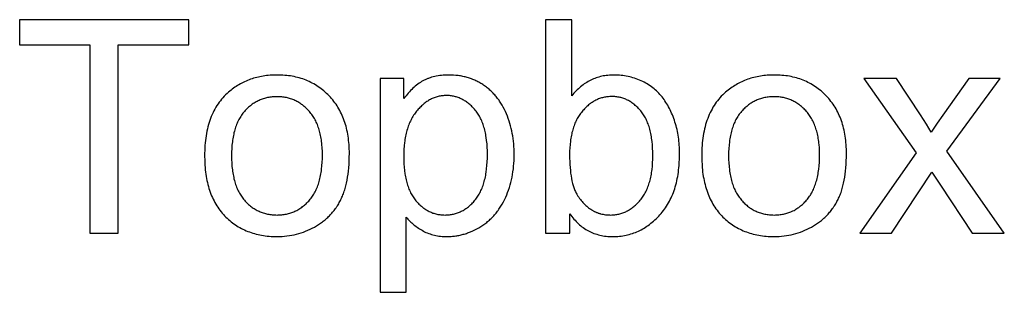
# Model space of a CAD drawing. Units: millimetres. Extents: x 125 to 88905, y 915 to 38459.
# Drawn here: x 11541 to 13387, y 25942 to 26452 of the extents above; entities that cross this region are included whole.
import ezdxf

# ---------------------------------------------------------------- set-up
doc = ezdxf.new("R2010")
doc.units = ezdxf.units.MM
doc.header["$MEASUREMENT"] = 0
doc.layers.add('- TITLES', color=7, linetype='Continuous', true_color=0x7fffbf)

msp = doc.modelspace()

# ---------------------------------------------------------------- linework, layer by layer
at = {"layer": '- TITLES'}
for points in [[(11858.2, 26452.4), (11541.3, 26452.4)], [(11541.3, 26452.4), (11541.3, 26405.2)], [(11858.2, 26405.2), (11858.2, 26452.4)], [(12576.1, 26452.4), (12527, 26452.4)], [(12527, 26452.4), (12527, 26052.6)], [(12576.1, 26309.8), (12576.1, 26452.4)], [(11541.3, 26405.2), (11673, 26405.2)], [(11673, 26405.2), (11673, 26052.6)], [(11725.9, 26052.6), (11725.9, 26405.2)], [(11725.9, 26405.2), (11858.2, 26405.2)], [(12261.5, 26342.2), (12216.7, 26342.2)], [(12216.7, 26342.2), (12216.7, 25941.7)], [(12265.8, 26082.6), (12267.4, 26080.7), (12269.1, 26078.8), (12270.8, 26076.9), (12272.5, 26075.1), (12274.3, 26073.3), (12276.2, 26071.5), (12278.1, 26069.8), (12280.1, 26068.2), (12282.1, 26066.6), (12284.2, 26065), (12286.4, 26063.5), (12288.5, 26062), (12290.8, 26060.5), (12293.1, 26059.1), (12295.4, 26057.8), (12297.9, 26056.4), (12300.3, 26055.2), (12302.8, 26054), (12305.3, 26052.9), (12307.9, 26051.9), (12310.5, 26051), (12313.2, 26050.1), (12315.9, 26049.4), (12318.6, 26048.7), (12321.4, 26048.1), (12324.2, 26047.5), (12327, 26047.1), (12329.9, 26046.7), (12332.9, 26046.5), (12335.8, 26046.2), (12338.8, 26046.1), (12341.9, 26046.1), (12344, 26046.1), (12346.1, 26046.2), (12348.2, 26046.3), (12350.2, 26046.4), (12352.3, 26046.6), (12354.4, 26046.8), (12356.4, 26047), (12358.5, 26047.3), (12360.5, 26047.6), (12362.5, 26047.9), (12364.6, 26048.3), (12366.6, 26048.8), (12368.6, 26049.2), (12370.6, 26049.7), (12372.6, 26050.3), (12374.6, 26050.8), (12376.6, 26051.4), (12378.6, 26052.1), (12380.6, 26052.8), (12382.6, 26053.5), (12386.5, 26055), (12390.4, 26056.7), (12394.3, 26058.6), (12398.2, 26060.6), (12402, 26062.7), (12405.8, 26065), (12407.7, 26066.2), (12409.6, 26067.5), (12411.4, 26068.7), (12413.2, 26070), (12415, 26071.4), (12416.7, 26072.7), (12418.4, 26074.1), (12420.1, 26075.6), (12421.8, 26077), (12423.4, 26078.5), (12425, 26080), (12426.6, 26081.6), (12428.2, 26083.2), (12429.7, 26084.8), (12431.2, 26086.5), (12432.6, 26088.1), (12434.1, 26089.9), (12435.5, 26091.6), (12436.8, 26093.4), (12438.2, 26095.2), (12439.5, 26097.1), (12440.8, 26099), (12442.1, 26100.9), (12443.3, 26102.8), (12444.5, 26104.8), (12445.7, 26106.8), (12448, 26110.9), (12450.1, 26115.2), (12452.2, 26119.6), (12454.1, 26124.1), (12455.9, 26128.6), (12457.6, 26133.2), (12459.2, 26137.9), (12460.6, 26142.7), (12461.9, 26147.5), (12463.1, 26152.4), (12464.2, 26157.4), (12465.1, 26162.4), (12465.9, 26167.5), (12466.6, 26172.7), (12467.1, 26177.9), (12467.6, 26183.2), (12467.9, 26188.6), (12468.1, 26194.1), (12468.1, 26199.6), (12468.1, 26204.8), (12467.9, 26209.9), (12467.6, 26214.9), (12467.2, 26219.9), (12466.7, 26224.8), (12466.1, 26229.7), (12465.4, 26234.6), (12464.5, 26239.4), (12463.6, 26244.1), (12462.5, 26248.8), (12461.3, 26253.4), (12460, 26258), (12458.6, 26262.5), (12457.1, 26267), (12455.4, 26271.4), (12453.7, 26275.8), (12451.8, 26280.1), (12449.9, 26284.3), (12447.8, 26288.3), (12445.6, 26292.2), (12444.5, 26294.1), (12443.3, 26296), (12442.1, 26297.9), (12440.9, 26299.7), (12439.7, 26301.5), (12438.4, 26303.2), (12437.1, 26305), (12435.8, 26306.7), (12434.4, 26308.3), (12433, 26310), (12431.6, 26311.6), (12430.2, 26313.1), (12428.7, 26314.7), (12427.2, 26316.2), (12425.7, 26317.7), (12424.2, 26319.1), (12422.6, 26320.6), (12421, 26322), (12419.4, 26323.3), (12417.8, 26324.6), (12416.1, 26325.9), (12414.4, 26327.2), (12412.6, 26328.5), (12410.9, 26329.7), (12409.1, 26330.8), (12407.3, 26332), (12405.5, 26333.1), (12403.7, 26334.1), (12401.8, 26335.2), (12399.9, 26336.1), (12398.1, 26337.1), (12396.2, 26338), (12394.2, 26338.9), (12392.3, 26339.7), (12390.4, 26340.5), (12388.4, 26341.3), (12386.4, 26342), (12384.4, 26342.7), (12382.4, 26343.4), (12380.3, 26344), (12378.3, 26344.6), (12376.2, 26345.1), (12374.1, 26345.6), (12372, 26346.1), (12369.9, 26346.5), (12367.8, 26346.9), (12365.6, 26347.2), (12363.4, 26347.6), (12361.2, 26347.8), (12359, 26348.1), (12354.6, 26348.4), (12350, 26348.7), (12345.4, 26348.7), (12341.9, 26348.7), (12338.5, 26348.6), (12335.1, 26348.4), (12331.8, 26348.1), (12328.5, 26347.7), (12325.4, 26347.2), (12322.2, 26346.6), (12319.2, 26346), (12316.2, 26345.3), (12313.3, 26344.4), (12310.4, 26343.5), (12309, 26343), (12307.7, 26342.5), (12306.3, 26342), (12304.9, 26341.5), (12303.6, 26340.9), (12302.3, 26340.3), (12301, 26339.7), (12299.7, 26339), (12298.4, 26338.4), (12297.2, 26337.7), (12294.7, 26336.3), (12292.3, 26334.8), (12289.9, 26333.2), (12287.5, 26331.5), (12285.1, 26329.7), (12282.8, 26327.9), (12280.5, 26325.9), (12278.3, 26323.9), (12276.1, 26321.8), (12273.9, 26319.6), (12271.7, 26317.3), (12269.6, 26314.9), (12267.5, 26312.5), (12265.5, 26309.9), (12263.5, 26307.3), (12261.5, 26304.6)], [(12261.5, 26304.6), (12261.5, 26342.2)], [(12572.6, 26088.9), (12574.4, 26086.3), (12576.3, 26083.7), (12578.2, 26081.2), (12580.2, 26078.9), (12582.2, 26076.6), (12584.3, 26074.3), (12586.4, 26072.2), (12588.5, 26070.2), (12590.7, 26068.2), (12593, 26066.3), (12595.2, 26064.5), (12597.6, 26062.8), (12599.9, 26061.2), (12602.3, 26059.6), (12604.8, 26058.2), (12607.3, 26056.8), (12609.8, 26055.5), (12612.4, 26054.3), (12615, 26053.2), (12617.7, 26052.1), (12620.4, 26051.1), (12623.1, 26050.3), (12625.9, 26049.5), (12628.8, 26048.8), (12631.6, 26048.1), (12634.6, 26047.6), (12637.5, 26047.1), (12640.5, 26046.8), (12643.6, 26046.5), (12646.7, 26046.3), (12649.8, 26046.1), (12653, 26046.1), (12656.2, 26046.1), (12659.4, 26046.2), (12662.5, 26046.4), (12665.7, 26046.7), (12668.8, 26047.1), (12671.8, 26047.5), (12674.8, 26048), (12677.9, 26048.6), (12680.8, 26049.3), (12683.8, 26050.1), (12686.7, 26050.9), (12689.6, 26051.8), (12692.4, 26052.8), (12695.3, 26053.9), (12698.1, 26055), (12700.9, 26056.2), (12703.6, 26057.6), (12706.3, 26058.9), (12709, 26060.4), (12711.7, 26062), (12714.3, 26063.6), (12716.9, 26065.3), (12719.5, 26067.1), (12722, 26068.9), (12724.5, 26070.9), (12727, 26072.9), (12729.5, 26075), (12731.9, 26077.2), (12734.3, 26079.5), (12736.7, 26081.8), (12739, 26084.2), (12741.3, 26086.7), (12743.6, 26089.3), (12745.8, 26091.9), (12747.9, 26094.6), (12750, 26097.4), (12752, 26100.2), (12753.9, 26103.1), (12755.7, 26106.1), (12757.5, 26109.1), (12759.1, 26112.2), (12760.8, 26115.4), (12762.3, 26118.6), (12763.8, 26121.9), (12765.2, 26125.3), (12766.5, 26128.7), (12767.8, 26132.2), (12769, 26135.8), (12770.1, 26139.4), (12771.1, 26143.1), (12772.1, 26146.9), (12773, 26150.7), (12773.8, 26154.6), (12774.6, 26158.6), (12775.2, 26162.6), (12775.9, 26166.7), (12776.4, 26170.8), (12776.9, 26175.1), (12777.3, 26179.3), (12777.6, 26183.7), (12778, 26192.6), (12778.2, 26201.8), (12778.1, 26205.7), (12778, 26209.6), (12777.9, 26213.4), (12777.6, 26217.2), (12777.3, 26221), (12776.9, 26224.8), (12776.5, 26228.5), (12776, 26232.2), (12775.4, 26235.8), (12774.8, 26239.5), (12774, 26243.1), (12773.3, 26246.7), (12772.4, 26250.2), (12771.5, 26253.7), (12770.5, 26257.2), (12769.4, 26260.7), (12768.3, 26264.1), (12767.1, 26267.4), (12765.9, 26270.7), (12764.7, 26273.9), (12763.3, 26277.1), (12761.9, 26280.2), (12760.5, 26283.2), (12759, 26286.2), (12757.5, 26289.1), (12755.9, 26292), (12754.3, 26294.7), (12752.6, 26297.5), (12750.8, 26300.1), (12749, 26302.7), (12747.2, 26305.2), (12745.3, 26307.7), (12743.3, 26310.1), (12741.3, 26312.4), (12739.2, 26314.7), (12737.1, 26316.9), (12734.8, 26319), (12732.6, 26321.1), (12730.2, 26323.1), (12727.8, 26325), (12725.3, 26326.9), (12722.7, 26328.7), (12720.1, 26330.4), (12717.4, 26332), (12714.7, 26333.6), (12711.9, 26335.1), (12709, 26336.6), (12706, 26338), (12703, 26339.3), (12700, 26340.5), (12697, 26341.6), (12693.9, 26342.7), (12690.8, 26343.7), (12687.7, 26344.5), (12684.6, 26345.3), (12681.5, 26346.1), (12678.3, 26346.7), (12675.1, 26347.2), (12671.9, 26347.7), (12668.6, 26348.1), (12665.4, 26348.4), (12662.1, 26348.6), (12658.8, 26348.7), (12655.5, 26348.7), (12652.5, 26348.7), (12649.5, 26348.6), (12646.6, 26348.4), (12643.7, 26348.1), (12640.8, 26347.8), (12638, 26347.4), (12635.2, 26346.9), (12632.4, 26346.3), (12629.7, 26345.7), (12627, 26344.9), (12624.3, 26344.1), (12621.7, 26343.3), (12619.1, 26342.3), (12616.5, 26341.3), (12614, 26340.2), (12611.5, 26339), (12609, 26337.7), (12606.6, 26336.4), (12604.2, 26335), (12601.8, 26333.5), (12599.5, 26332), (12597.2, 26330.3), (12595, 26328.6), (12592.7, 26326.8), (12590.5, 26324.9), (12588.4, 26323), (12586.2, 26321), (12584.2, 26318.9), (12582.1, 26316.7), (12580.1, 26314.5), (12578.1, 26312.2), (12576.1, 26309.8)], [(13185, 26342.2), (13123.6, 26342.2)], [(13123.6, 26342.2), (13221.5, 26203.1)], [(13229.4, 26274.3), (13185, 26342.2)], [(13320.5, 26342.2), (13271.7, 26273.8)], [(13279, 26205.9), (13379.1, 26342.2)], [(13379.1, 26342.2), (13320.5, 26342.2)], [(13249.6, 26241.9), (13240.7, 26256.5), (13229.4, 26274.3)], [(13271.7, 26273.8), (13261.1, 26258.8), (13249.6, 26241.9)], [(13386.7, 26052.6), (13279, 26205.9)], [(13221.5, 26203.1), (13115.7, 26052.6)], [(13175.2, 26052.6), (13251.2, 26166.9)], [(13251.2, 26166.9), (13267, 26142.6)], [(13267, 26142.6), (13326.5, 26052.6)], [(12265.8, 25941.7), (12265.8, 26082.6)], [(12572.6, 26052.6), (12572.6, 26088.9)], [(11673, 26052.6), (11725.9, 26052.6)], [(12527, 26052.6), (12572.6, 26052.6)], [(13115.7, 26052.6), (13175.2, 26052.6)], [(13326.5, 26052.6), (13386.7, 26052.6)], [(12216.7, 25941.7), (12265.8, 25941.7)]]:
    msp.add_lwpolyline(points, dxfattribs=at)
for points in [[(11887.9, 26197.4), (11888.1, 26188.4), (11888.5, 26179.6), (11888.8, 26175.3), (11889.2, 26171.1), (11889.7, 26167), (11890.2, 26162.9), (11890.9, 26158.9), (11891.6, 26154.9), (11892.3, 26151.1), (11893.2, 26147.2), (11894.1, 26143.5), (11895.1, 26139.8), (11896.1, 26136.2), (11897.3, 26132.7), (11898.5, 26129.2), (11899.8, 26125.8), (11901.1, 26122.4), (11902.6, 26119.2), (11904.1, 26115.9), (11905.6, 26112.8), (11907.3, 26109.7), (11909, 26106.7), (11910.8, 26103.8), (11912.7, 26100.9), (11914.6, 26098.1), (11916.6, 26095.4), (11918.7, 26092.7), (11920.9, 26090.1), (11923.1, 26087.5), (11925.4, 26085.1), (11927.8, 26082.7), (11930.2, 26080.4), (11932.6, 26078.1), (11935.1, 26075.9), (11937.7, 26073.8), (11940.3, 26071.8), (11942.9, 26069.9), (11945.6, 26068), (11948.3, 26066.2), (11951.1, 26064.5), (11953.9, 26062.9), (11956.8, 26061.3), (11959.7, 26059.8), (11962.7, 26058.4), (11965.7, 26057.1), (11968.7, 26055.8), (11971.8, 26054.7), (11975, 26053.6), (11978.1, 26052.5), (11981.4, 26051.6), (11984.6, 26050.7), (11988, 26049.9), (11991.3, 26049.2), (11994.7, 26048.5), (11998.2, 26048), (12001.7, 26047.5), (12005.3, 26047), (12008.9, 26046.7), (12012.5, 26046.4), (12016.2, 26046.2), (12019.9, 26046.1), (12023.7, 26046.1), (12028.4, 26046.2), (12033.1, 26046.4), (12037.7, 26046.7), (12042.3, 26047.2), (12046.8, 26047.8), (12051.3, 26048.6), (12055.7, 26049.5), (12060.1, 26050.5), (12064.5, 26051.7), (12068.8, 26053), (12073, 26054.5), (12077.2, 26056.1), (12081.4, 26057.8), (12085.5, 26059.7), (12089.6, 26061.7), (12093.6, 26063.8), (12097.6, 26066.1), (12099.5, 26067.3), (12101.4, 26068.5), (12103.3, 26069.7), (12105.1, 26071), (12106.9, 26072.2), (12108.7, 26073.6), (12110.4, 26074.9), (12112.2, 26076.3), (12113.9, 26077.7), (12115.5, 26079.1), (12117.1, 26080.6), (12118.7, 26082.1), (12120.3, 26083.6), (12121.9, 26085.1), (12123.4, 26086.7), (12124.8, 26088.3), (12126.3, 26089.9), (12127.7, 26091.6), (12129.1, 26093.2), (12130.5, 26094.9), (12131.8, 26096.7), (12133.1, 26098.4), (12134.4, 26100.2), (12135.6, 26102.1), (12136.8, 26103.9), (12138, 26105.8), (12139.2, 26107.7), (12140.3, 26109.6), (12141.4, 26111.6), (12142.4, 26113.6), (12143.5, 26115.6), (12144.5, 26117.7), (12145.4, 26119.8), (12146.4, 26122), (12147.3, 26124.2), (12148.1, 26126.4), (12149, 26128.7), (12149.8, 26131.1), (12150.5, 26133.5), (12151.3, 26135.9), (12152.7, 26141), (12153.9, 26146.2), (12155, 26151.6), (12156, 26157.2), (12156.9, 26162.9), (12157.6, 26168.9), (12158.2, 26175), (12158.6, 26181.4), (12158.9, 26187.9), (12159.1, 26194.6), (12159.2, 26201.5), (12159.2, 26205.8), (12159.1, 26210), (12158.9, 26214.2), (12158.6, 26218.3), (12158.3, 26222.3), (12157.9, 26226.3), (12157.4, 26230.3), (12156.8, 26234.1), (12156.2, 26237.9), (12155.5, 26241.7), (12154.7, 26245.4), (12153.9, 26249), (12153, 26252.6), (12152, 26256.2), (12150.9, 26259.6), (12149.7, 26263), (12148.5, 26266.4), (12147.2, 26269.7), (12145.8, 26272.9), (12144.4, 26276.1), (12142.9, 26279.2), (12141.3, 26282.2), (12139.6, 26285.2), (12137.9, 26288.2), (12136.1, 26291.1), (12134.2, 26293.9), (12132.2, 26296.7), (12130.2, 26299.4), (12128.1, 26302), (12125.9, 26304.6), (12123.6, 26307.1), (12121.3, 26309.6), (12118.9, 26312), (12116.5, 26314.4), (12114, 26316.6), (12111.5, 26318.8), (12108.9, 26320.9), (12106.3, 26322.9), (12103.7, 26324.9), (12101, 26326.7), (12098.3, 26328.5), (12095.5, 26330.3), (12092.7, 26331.9), (12089.8, 26333.5), (12086.9, 26335), (12084, 26336.4), (12081, 26337.7), (12078, 26339), (12074.9, 26340.1), (12071.8, 26341.3), (12068.6, 26342.3), (12065.4, 26343.2), (12062.2, 26344.1), (12058.9, 26344.9), (12055.6, 26345.7), (12052.2, 26346.3), (12048.8, 26346.9), (12045.3, 26347.4), (12041.8, 26347.8), (12038.3, 26348.1), (12034.7, 26348.4), (12031.1, 26348.6), (12027.4, 26348.7), (12023.7, 26348.7), (12020.4, 26348.7), (12017, 26348.6), (12013.8, 26348.5), (12010.5, 26348.2), (12007.3, 26348), (12004.1, 26347.6), (12001, 26347.2), (11997.9, 26346.7), (11994.8, 26346.2), (11991.7, 26345.6), (11988.7, 26344.9), (11985.7, 26344.2), (11982.8, 26343.4), (11979.8, 26342.6), (11976.9, 26341.7), (11974.1, 26340.7), (11971.2, 26339.7), (11968.4, 26338.6), (11965.7, 26337.4), (11962.9, 26336.2), (11960.2, 26334.9), (11957.6, 26333.5), (11954.9, 26332.1), (11952.3, 26330.6), (11949.7, 26329.1), (11947.2, 26327.5), (11944.7, 26325.8), (11942.2, 26324.1), (11939.8, 26322.3), (11937.4, 26320.5), (11935, 26318.6), (11932.6, 26316.6), (11929.9, 26314.1), (11927.2, 26311.6), (11924.6, 26308.9), (11922.1, 26306.2), (11919.7, 26303.5), (11917.4, 26300.6), (11915.2, 26297.6), (11913.1, 26294.6), (11911, 26291.5), (11909, 26288.3), (11907.2, 26285), (11905.4, 26281.7), (11903.7, 26278.2), (11902.1, 26274.7), (11900.5, 26271.1), (11899.1, 26267.4), (11897.7, 26263.7), (11896.5, 26259.8), (11895.3, 26255.9), (11894.2, 26251.9), (11893.2, 26247.8), (11892.3, 26243.6), (11891.4, 26239.4), (11890.7, 26235), (11890, 26230.6), (11889.5, 26226.1), (11889, 26221.5), (11888.6, 26216.9), (11888.3, 26212.1), (11888.1, 26207.3), (11888, 26202.4)], [(12819.6, 26197.4), (12819.8, 26188.4), (12820.2, 26179.6), (12820.5, 26175.3), (12820.9, 26171.1), (12821.4, 26167), (12821.9, 26162.9), (12822.6, 26158.9), (12823.3, 26154.9), (12824, 26151.1), (12824.9, 26147.2), (12825.8, 26143.5), (12826.8, 26139.8), (12827.8, 26136.2), (12829, 26132.7), (12830.2, 26129.2), (12831.5, 26125.8), (12832.8, 26122.4), (12834.2, 26119.2), (12835.7, 26115.9), (12837.3, 26112.8), (12839, 26109.7), (12840.7, 26106.7), (12842.5, 26103.8), (12844.4, 26100.9), (12846.3, 26098.1), (12848.3, 26095.4), (12850.4, 26092.7), (12852.6, 26090.1), (12854.8, 26087.5), (12857.1, 26085.1), (12859.5, 26082.7), (12861.9, 26080.4), (12864.3, 26078.1), (12866.8, 26075.9), (12869.4, 26073.8), (12872, 26071.8), (12874.6, 26069.9), (12877.3, 26068), (12880, 26066.2), (12882.8, 26064.5), (12885.6, 26062.9), (12888.5, 26061.3), (12891.4, 26059.8), (12894.4, 26058.4), (12897.4, 26057.1), (12900.4, 26055.8), (12903.5, 26054.7), (12906.6, 26053.6), (12909.8, 26052.5), (12913.1, 26051.6), (12916.3, 26050.7), (12919.7, 26049.9), (12923, 26049.2), (12926.4, 26048.5), (12929.9, 26048), (12933.4, 26047.5), (12937, 26047), (12940.6, 26046.7), (12944.2, 26046.4), (12947.9, 26046.2), (12951.6, 26046.1), (12955.4, 26046.1), (12960.1, 26046.2), (12964.8, 26046.4), (12969.4, 26046.7), (12974, 26047.2), (12978.5, 26047.8), (12983, 26048.6), (12987.4, 26049.5), (12991.8, 26050.5), (12996.2, 26051.7), (13000.5, 26053), (13004.7, 26054.5), (13008.9, 26056.1), (13013.1, 26057.8), (13017.2, 26059.7), (13021.3, 26061.7), (13025.3, 26063.8), (13029.3, 26066.1), (13031.2, 26067.3), (13033.1, 26068.5), (13035, 26069.7), (13036.8, 26071), (13038.6, 26072.2), (13040.4, 26073.6), (13042.1, 26074.9), (13043.9, 26076.3), (13045.6, 26077.7), (13047.2, 26079.1), (13048.8, 26080.6), (13050.4, 26082.1), (13052, 26083.6), (13053.6, 26085.1), (13055.1, 26086.7), (13056.5, 26088.3), (13058, 26089.9), (13059.4, 26091.6), (13060.8, 26093.2), (13062.2, 26094.9), (13063.5, 26096.7), (13064.8, 26098.4), (13066.1, 26100.2), (13067.3, 26102.1), (13068.5, 26103.9), (13069.7, 26105.8), (13070.9, 26107.7), (13072, 26109.6), (13073.1, 26111.6), (13074.1, 26113.6), (13075.2, 26115.6), (13076.2, 26117.7), (13077.1, 26119.8), (13078.1, 26122), (13079, 26124.2), (13079.8, 26126.4), (13080.7, 26128.7), (13081.5, 26131.1), (13082.2, 26133.5), (13083, 26135.9), (13084.4, 26141), (13085.6, 26146.2), (13086.7, 26151.6), (13087.7, 26157.2), (13088.5, 26162.9), (13089.3, 26168.9), (13089.9, 26175), (13090.3, 26181.4), (13090.6, 26187.9), (13090.8, 26194.6), (13090.9, 26201.5), (13090.9, 26205.8), (13090.8, 26210), (13090.6, 26214.2), (13090.3, 26218.3), (13090, 26222.3), (13089.6, 26226.3), (13089.1, 26230.3), (13088.5, 26234.1), (13087.9, 26237.9), (13087.2, 26241.7), (13086.4, 26245.4), (13085.6, 26249), (13084.7, 26252.6), (13083.7, 26256.2), (13082.6, 26259.6), (13081.4, 26263), (13080.2, 26266.4), (13078.9, 26269.7), (13077.5, 26272.9), (13076.1, 26276.1), (13074.6, 26279.2), (13073, 26282.2), (13071.3, 26285.2), (13069.6, 26288.2), (13067.8, 26291.1), (13065.9, 26293.9), (13063.9, 26296.7), (13061.9, 26299.4), (13059.8, 26302), (13057.6, 26304.6), (13055.3, 26307.1), (13053, 26309.6), (13050.6, 26312), (13048.2, 26314.4), (13045.7, 26316.6), (13043.2, 26318.8), (13040.6, 26320.9), (13038, 26322.9), (13035.4, 26324.9), (13032.7, 26326.7), (13030, 26328.5), (13027.2, 26330.3), (13024.4, 26331.9), (13021.5, 26333.5), (13018.6, 26335), (13015.7, 26336.4), (13012.7, 26337.7), (13009.7, 26339), (13006.6, 26340.1), (13003.5, 26341.3), (13000.3, 26342.3), (12997.1, 26343.2), (12993.9, 26344.1), (12990.6, 26344.9), (12987.3, 26345.7), (12983.9, 26346.3), (12980.5, 26346.9), (12977, 26347.4), (12973.5, 26347.8), (12970, 26348.1), (12966.4, 26348.4), (12962.8, 26348.6), (12959.1, 26348.7), (12955.4, 26348.7), (12952, 26348.7), (12948.7, 26348.6), (12945.5, 26348.5), (12942.2, 26348.2), (12939, 26348), (12935.8, 26347.6), (12932.7, 26347.2), (12929.6, 26346.7), (12926.5, 26346.2), (12923.4, 26345.6), (12920.4, 26344.9), (12917.4, 26344.2), (12914.4, 26343.4), (12911.5, 26342.6), (12908.6, 26341.7), (12905.8, 26340.7), (12902.9, 26339.7), (12900.1, 26338.6), (12897.4, 26337.4), (12894.6, 26336.2), (12891.9, 26334.9), (12889.3, 26333.5), (12886.6, 26332.1), (12884, 26330.6), (12881.4, 26329.1), (12878.9, 26327.5), (12876.4, 26325.8), (12873.9, 26324.1), (12871.5, 26322.3), (12869.1, 26320.5), (12866.7, 26318.6), (12864.3, 26316.6), (12861.6, 26314.1), (12858.9, 26311.6), (12856.3, 26308.9), (12853.8, 26306.2), (12851.4, 26303.5), (12849.1, 26300.6), (12846.9, 26297.6), (12844.8, 26294.6), (12842.7, 26291.5), (12840.7, 26288.3), (12838.9, 26285), (12837.1, 26281.7), (12835.4, 26278.2), (12833.8, 26274.7), (12832.2, 26271.1), (12830.8, 26267.4), (12829.4, 26263.7), (12828.2, 26259.8), (12827, 26255.9), (12825.9, 26251.9), (12824.9, 26247.8), (12824, 26243.6), (12823.1, 26239.4), (12822.4, 26235), (12821.7, 26230.6), (12821.2, 26226.1), (12820.7, 26221.5), (12820.3, 26216.9), (12820, 26212.1), (12819.8, 26207.3), (12819.6, 26202.4)], [(11938.3, 26197.4), (11938.4, 26190.6), (11938.7, 26183.9), (11939.2, 26177.5), (11939.9, 26171.4), (11940.3, 26168.3), (11940.7, 26165.4), (11941.2, 26162.5), (11941.8, 26159.6), (11942.4, 26156.8), (11943, 26154.1), (11943.7, 26151.4), (11944.4, 26148.8), (11945.2, 26146.2), (11946, 26143.7), (11946.9, 26141.2), (11947.8, 26138.8), (11948.8, 26136.4), (11949.8, 26134.1), (11950.9, 26131.9), (11952, 26129.7), (11953.2, 26127.6), (11954.4, 26125.5), (11955.6, 26123.4), (11956.9, 26121.5), (11958.3, 26119.6), (11959.7, 26117.7), (11961.1, 26115.9), (11962.6, 26114.1), (11964.1, 26112.4), (11965.7, 26110.8), (11967.3, 26109.2), (11968.9, 26107.6), (11970.5, 26106.1), (11972.2, 26104.7), (11973.8, 26103.3), (11975.5, 26102), (11977.3, 26100.7), (11979, 26099.5), (11980.8, 26098.4), (11982.6, 26097.3), (11984.4, 26096.2), (11986.3, 26095.2), (11988.1, 26094.3), (11990, 26093.4), (11991.9, 26092.5), (11993.9, 26091.7), (11995.9, 26091), (11997.9, 26090.3), (11999.9, 26089.7), (12001.9, 26089.1), (12004, 26088.6), (12006.1, 26088.2), (12008.2, 26087.8), (12010.3, 26087.4), (12012.5, 26087.1), (12014.7, 26086.9), (12016.9, 26086.7), (12019.1, 26086.6), (12021.4, 26086.5), (12023.7, 26086.4), (12026, 26086.5), (12028.2, 26086.6), (12030.4, 26086.7), (12032.6, 26086.9), (12034.8, 26087.1), (12037, 26087.4), (12039.1, 26087.8), (12041.2, 26088.2), (12043.3, 26088.6), (12045.3, 26089.2), (12047.4, 26089.7), (12049.4, 26090.4), (12051.4, 26091), (12053.3, 26091.8), (12055.3, 26092.6), (12057.2, 26093.4), (12059.1, 26094.3), (12060.9, 26095.2), (12062.8, 26096.2), (12064.6, 26097.3), (12066.4, 26098.4), (12068.1, 26099.6), (12069.9, 26100.8), (12071.6, 26102.1), (12073.3, 26103.4), (12075, 26104.8), (12076.6, 26106.2), (12078.2, 26107.7), (12079.8, 26109.3), (12081.4, 26110.9), (12083, 26112.5), (12084.5, 26114.3), (12086, 26116), (12087.4, 26117.8), (12088.8, 26119.7), (12090.2, 26121.7), (12091.5, 26123.7), (12092.7, 26125.7), (12094, 26127.8), (12095.1, 26130), (12096.2, 26132.2), (12097.3, 26134.5), (12098.3, 26136.8), (12099.3, 26139.2), (12100.2, 26141.7), (12101.1, 26144.2), (12101.9, 26146.7), (12102.7, 26149.4), (12103.4, 26152), (12104.1, 26154.8), (12104.8, 26157.6), (12105.4, 26160.4), (12105.9, 26163.3), (12106.4, 26166.3), (12106.8, 26169.3), (12107.2, 26172.4), (12107.9, 26178.7), (12108.4, 26185.3), (12108.7, 26192), (12108.8, 26199.1), (12108.7, 26205.7), (12108.4, 26212.1), (12107.9, 26218.3), (12107.6, 26221.3), (12107.2, 26224.3), (12106.8, 26227.2), (12106.4, 26230.1), (12105.9, 26232.9), (12105.3, 26235.7), (12104.7, 26238.4), (12104.1, 26241.1), (12103.4, 26243.7), (12102.7, 26246.3), (12101.9, 26248.8), (12101, 26251.2), (12100.2, 26253.7), (12099.2, 26256), (12098.3, 26258.3), (12097.2, 26260.6), (12096.2, 26262.8), (12095, 26265), (12093.9, 26267.1), (12092.7, 26269.1), (12091.4, 26271.2), (12090.1, 26273.1), (12088.7, 26275), (12087.3, 26276.9), (12085.9, 26278.7), (12084.4, 26280.4), (12082.8, 26282.1), (12081.3, 26283.8), (12079.7, 26285.4), (12078.1, 26286.9), (12076.4, 26288.4), (12074.8, 26289.8), (12073.1, 26291.2), (12071.4, 26292.6), (12069.7, 26293.8), (12068, 26295), (12066.2, 26296.2), (12064.4, 26297.3), (12062.6, 26298.4), (12060.7, 26299.4), (12058.9, 26300.3), (12057, 26301.2), (12055.1, 26302), (12053.2, 26302.8), (12051.2, 26303.6), (12049.2, 26304.2), (12047.2, 26304.8), (12045.2, 26305.4), (12043.2, 26305.9), (12041.1, 26306.4), (12039, 26306.8), (12036.9, 26307.1), (12034.7, 26307.4), (12032.6, 26307.7), (12030.4, 26307.9), (12028.2, 26308), (12025.9, 26308.1), (12023.7, 26308.1), (12021.4, 26308.1), (12019.1, 26308), (12016.9, 26307.9), (12014.7, 26307.7), (12012.5, 26307.4), (12010.3, 26307.2), (12008.2, 26306.8), (12006.1, 26306.4), (12004, 26305.9), (12001.9, 26305.4), (11999.9, 26304.9), (11997.9, 26304.2), (11995.9, 26303.6), (11993.9, 26302.8), (11991.9, 26302.1), (11990, 26301.2), (11988.1, 26300.3), (11986.3, 26299.4), (11984.4, 26298.4), (11982.6, 26297.4), (11980.8, 26296.3), (11979, 26295.1), (11977.3, 26293.9), (11975.5, 26292.6), (11973.8, 26291.3), (11972.2, 26289.9), (11970.5, 26288.5), (11968.9, 26287), (11967.3, 26285.5), (11965.7, 26283.9), (11964.1, 26282.3), (11962.6, 26280.6), (11961.1, 26278.8), (11959.7, 26277), (11958.3, 26275.2), (11956.9, 26273.3), (11955.6, 26271.3), (11954.4, 26269.3), (11953.2, 26267.2), (11952, 26265.1), (11950.9, 26262.9), (11949.8, 26260.6), (11948.8, 26258.3), (11947.8, 26256), (11946.9, 26253.6), (11946, 26251.1), (11945.2, 26248.6), (11944.4, 26246), (11943.7, 26243.4), (11943, 26240.7), (11942.4, 26238), (11941.8, 26235.2), (11941.2, 26232.3), (11940.7, 26229.4), (11940.3, 26226.5), (11939.9, 26223.5), (11939.2, 26217.3), (11938.7, 26210.9), (11938.4, 26204.3)], [(12261.2, 26195.8), (12261.3, 26188.9), (12261.5, 26182.3), (12262, 26175.8), (12262.6, 26169.7), (12263.4, 26163.7), (12263.9, 26160.8), (12264.4, 26158), (12264.9, 26155.2), (12265.5, 26152.5), (12266.2, 26149.8), (12266.8, 26147.2), (12267.6, 26144.6), (12268.3, 26142.1), (12269.2, 26139.7), (12270, 26137.3), (12270.9, 26135), (12271.9, 26132.7), (12272.9, 26130.5), (12273.9, 26128.3), (12275, 26126.2), (12276.1, 26124.2), (12277.3, 26122.2), (12278.5, 26120.3), (12279.8, 26118.4), (12281.1, 26116.6), (12282.4, 26114.9), (12283.8, 26113.2), (12285.2, 26111.5), (12286.7, 26109.9), (12288.1, 26108.4), (12289.6, 26106.9), (12291.1, 26105.5), (12292.6, 26104.1), (12294.2, 26102.8), (12295.7, 26101.5), (12297.3, 26100.2), (12298.9, 26099.1), (12300.5, 26097.9), (12302.1, 26096.9), (12303.8, 26095.9), (12305.4, 26094.9), (12307.1, 26094), (12308.8, 26093.1), (12310.6, 26092.3), (12312.3, 26091.6), (12314.1, 26090.9), (12315.8, 26090.2), (12317.6, 26089.6), (12319.4, 26089.1), (12321.3, 26088.6), (12323.1, 26088.1), (12325, 26087.7), (12326.9, 26087.4), (12328.8, 26087.1), (12330.7, 26086.9), (12332.7, 26086.7), (12334.6, 26086.5), (12336.6, 26086.5), (12338.6, 26086.4), (12340.7, 26086.5), (12342.7, 26086.6), (12344.7, 26086.7), (12346.7, 26086.9), (12348.6, 26087.1), (12350.6, 26087.4), (12352.5, 26087.8), (12354.4, 26088.2), (12356.3, 26088.6), (12358.2, 26089.1), (12360, 26089.7), (12361.8, 26090.3), (12363.7, 26091), (12365.5, 26091.7), (12367.2, 26092.5), (12369, 26093.4), (12370.7, 26094.3), (12372.5, 26095.2), (12374.2, 26096.2), (12375.8, 26097.3), (12377.5, 26098.4), (12379.2, 26099.5), (12380.8, 26100.7), (12382.4, 26102), (12384, 26103.3), (12385.6, 26104.7), (12387.1, 26106.1), (12388.7, 26107.6), (12390.2, 26109.2), (12391.7, 26110.8), (12393.2, 26112.4), (12394.7, 26114.1), (12396.1, 26115.9), (12397.5, 26117.7), (12398.8, 26119.6), (12400.1, 26121.5), (12401.4, 26123.5), (12402.6, 26125.6), (12403.7, 26127.7), (12404.9, 26129.9), (12405.9, 26132.1), (12406.9, 26134.4), (12407.9, 26136.7), (12408.9, 26139.1), (12409.7, 26141.6), (12410.6, 26144.2), (12411.4, 26146.7), (12412.1, 26149.4), (12412.8, 26152.1), (12413.5, 26154.9), (12414.1, 26157.7), (12414.7, 26160.6), (12415.2, 26163.5), (12415.7, 26166.5), (12416.5, 26172.7), (12417.1, 26179.2), (12417.6, 26185.8), (12417.9, 26192.7), (12418, 26199.9), (12417.9, 26206.7), (12417.6, 26213.3), (12417.2, 26219.6), (12416.5, 26225.8), (12415.7, 26231.7), (12415.3, 26234.6), (12414.8, 26237.5), (12414.2, 26240.3), (12413.6, 26243), (12413, 26245.7), (12412.3, 26248.3), (12411.5, 26250.8), (12410.8, 26253.3), (12409.9, 26255.8), (12409.1, 26258.2), (12408.2, 26260.5), (12407.2, 26262.8), (12406.2, 26265.1), (12405.2, 26267.3), (12404.1, 26269.4), (12402.9, 26271.5), (12401.8, 26273.5), (12400.5, 26275.4), (12399.3, 26277.4), (12398, 26279.2), (12396.6, 26281), (12395.2, 26282.8), (12393.8, 26284.5), (12392.3, 26286.1), (12390.9, 26287.7), (12389.4, 26289.2), (12387.9, 26290.7), (12386.4, 26292.1), (12384.8, 26293.5), (12383.3, 26294.8), (12381.7, 26296.1), (12380.1, 26297.3), (12378.5, 26298.4), (12376.9, 26299.5), (12375.2, 26300.6), (12373.6, 26301.6), (12371.9, 26302.5), (12370.2, 26303.4), (12368.5, 26304.2), (12366.8, 26305), (12365, 26305.8), (12363.3, 26306.4), (12361.5, 26307), (12359.7, 26307.6), (12357.9, 26308.1), (12356.1, 26308.6), (12354.2, 26309), (12352.4, 26309.3), (12350.5, 26309.6), (12348.6, 26309.9), (12346.7, 26310.1), (12344.7, 26310.2), (12342.8, 26310.3), (12340.8, 26310.3), (12338.9, 26310.3), (12336.9, 26310.2), (12335, 26310), (12333.1, 26309.8), (12331.2, 26309.6), (12329.3, 26309.3), (12327.4, 26308.9), (12325.6, 26308.5), (12323.7, 26308), (12321.9, 26307.4), (12320.1, 26306.8), (12318.3, 26306.2), (12316.5, 26305.5), (12314.7, 26304.7), (12313, 26303.9), (12311.3, 26303), (12309.5, 26302), (12307.8, 26301), (12306.1, 26300), (12304.4, 26298.9), (12302.8, 26297.7), (12301.1, 26296.4), (12299.5, 26295.2), (12297.8, 26293.8), (12296.2, 26292.4), (12294.6, 26291), (12293, 26289.4), (12291.5, 26287.9), (12289.9, 26286.2), (12288.4, 26284.5), (12286.8, 26282.8), (12285.3, 26281), (12283.8, 26279.1), (12282.4, 26277.2), (12281, 26275.3), (12279.7, 26273.2), (12278.4, 26271.2), (12277.1, 26269.1), (12275.9, 26266.9), (12274.8, 26264.7), (12273.7, 26262.4), (12272.6, 26260.1), (12271.6, 26257.7), (12270.6, 26255.3), (12269.7, 26252.8), (12268.8, 26250.3), (12268, 26247.7), (12267.2, 26245), (12266.5, 26242.3), (12265.8, 26239.6), (12265.2, 26236.8), (12264.6, 26234), (12264, 26231.1), (12263.5, 26228.1), (12263.1, 26225.1), (12262.7, 26222.1), (12262, 26215.8), (12261.6, 26209.3), (12261.3, 26202.7)], [(12572, 26199.6), (12572.1, 26193.2), (12572.2, 26187), (12572.5, 26181.1), (12572.9, 26175.4), (12573.4, 26169.9), (12574, 26164.6), (12574.7, 26159.6), (12575.6, 26154.7), (12576.5, 26150.2), (12577, 26147.9), (12577.6, 26145.8), (12578.1, 26143.7), (12578.7, 26141.7), (12579.3, 26139.7), (12580, 26137.7), (12580.7, 26135.9), (12581.4, 26134), (12582.1, 26132.3), (12582.9, 26130.6), (12583.7, 26128.9), (12584.5, 26127.4), (12585.3, 26125.8), (12586.2, 26124.3), (12587.7, 26122), (12589.2, 26119.8), (12590.7, 26117.6), (12592.3, 26115.5), (12593.8, 26113.4), (12595.5, 26111.5), (12597.1, 26109.6), (12598.8, 26107.8), (12600.5, 26106), (12602.3, 26104.4), (12604.1, 26102.8), (12605.9, 26101.2), (12607.7, 26099.8), (12609.6, 26098.4), (12611.5, 26097.1), (12613.5, 26095.9), (12614.5, 26095.3), (12615.4, 26094.8), (12616.4, 26094.2), (12617.5, 26093.7), (12618.5, 26093.2), (12619.5, 26092.7), (12620.5, 26092.2), (12621.6, 26091.8), (12622.6, 26091.3), (12623.7, 26090.9), (12624.7, 26090.5), (12625.8, 26090.1), (12626.9, 26089.8), (12628, 26089.4), (12629.1, 26089.1), (12630.2, 26088.8), (12632.4, 26088.3), (12634.7, 26087.8), (12637, 26087.4), (12639.3, 26087), (12641.6, 26086.8), (12644, 26086.6), (12646.5, 26086.5), (12648.9, 26086.4), (12650.9, 26086.5), (12652.9, 26086.6), (12654.9, 26086.7), (12656.8, 26086.9), (12658.8, 26087.1), (12660.7, 26087.4), (12662.6, 26087.8), (12664.5, 26088.2), (12666.3, 26088.7), (12668.2, 26089.2), (12670, 26089.7), (12671.8, 26090.4), (12673.6, 26091.1), (12675.4, 26091.8), (12677.2, 26092.6), (12678.9, 26093.4), (12680.6, 26094.3), (12682.4, 26095.3), (12684, 26096.3), (12685.7, 26097.4), (12687.4, 26098.5), (12689, 26099.7), (12690.7, 26100.9), (12692.3, 26102.2), (12693.9, 26103.5), (12695.4, 26104.9), (12697, 26106.3), (12698.5, 26107.8), (12700.1, 26109.4), (12701.6, 26111), (12703.1, 26112.7), (12704.5, 26114.4), (12706, 26116.2), (12707.4, 26118), (12708.7, 26119.9), (12710, 26121.8), (12711.3, 26123.8), (12712.5, 26125.8), (12713.7, 26127.9), (12714.8, 26130.1), (12715.9, 26132.3), (12716.9, 26134.5), (12717.9, 26136.8), (12718.8, 26139.2), (12719.7, 26141.6), (12720.6, 26144.1), (12721.4, 26146.6), (12722.1, 26149.2), (12722.8, 26151.8), (12723.5, 26154.5), (12724.1, 26157.2), (12724.7, 26160), (12725.2, 26162.9), (12725.7, 26165.8), (12726.1, 26168.7), (12726.5, 26171.7), (12727.2, 26177.9), (12727.6, 26184.3), (12727.9, 26190.9), (12728, 26197.7), (12727.9, 26204.7), (12727.6, 26211.4), (12727.2, 26217.9), (12726.6, 26224.2), (12725.8, 26230.2), (12725.3, 26233.2), (12724.8, 26236), (12724.3, 26238.9), (12723.7, 26241.6), (12723, 26244.3), (12722.4, 26247), (12721.6, 26249.6), (12720.9, 26252.1), (12720.1, 26254.6), (12719.2, 26257), (12718.3, 26259.3), (12717.4, 26261.6), (12716.4, 26263.9), (12715.3, 26266), (12714.3, 26268.2), (12713.1, 26270.2), (12712, 26272.2), (12710.8, 26274.2), (12709.5, 26276.1), (12708.2, 26277.9), (12706.9, 26279.7), (12705.5, 26281.4), (12704.1, 26283.1), (12702.6, 26284.7), (12701.2, 26286.2), (12699.7, 26287.7), (12698.2, 26289.2), (12696.7, 26290.6), (12695.2, 26291.9), (12693.7, 26293.2), (12692.1, 26294.4), (12690.5, 26295.6), (12688.9, 26296.8), (12687.3, 26297.8), (12685.7, 26298.9), (12684, 26299.9), (12682.3, 26300.8), (12680.6, 26301.6), (12678.9, 26302.5), (12677.2, 26303.2), (12675.5, 26303.9), (12673.7, 26304.6), (12671.9, 26305.2), (12670.1, 26305.8), (12668.3, 26306.3), (12666.5, 26306.7), (12664.6, 26307.1), (12662.7, 26307.4), (12660.8, 26307.7), (12658.9, 26308), (12657, 26308.2), (12655, 26308.3), (12653.1, 26308.4), (12651.1, 26308.4), (12649.1, 26308.4), (12647.1, 26308.3), (12645.1, 26308.1), (12643.2, 26308), (12641.3, 26307.7), (12639.3, 26307.4), (12637.4, 26307.1), (12635.6, 26306.6), (12633.7, 26306.2), (12631.8, 26305.7), (12630, 26305.1), (12628.2, 26304.5), (12626.4, 26303.8), (12624.6, 26303), (12622.9, 26302.3), (12621.1, 26301.4), (12619.4, 26300.5), (12617.7, 26299.5), (12616, 26298.5), (12614.3, 26297.5), (12612.6, 26296.4), (12611, 26295.2), (12609.4, 26294), (12607.7, 26292.7), (12606.1, 26291.3), (12604.6, 26289.9), (12603, 26288.5), (12601.5, 26287), (12599.9, 26285.4), (12598.4, 26283.8), (12596.9, 26282.2), (12595.5, 26280.4), (12594, 26278.7), (12592.6, 26276.9), (12591.3, 26275), (12590, 26273.1), (12588.7, 26271.1), (12587.5, 26269.1), (12586.3, 26267), (12585.2, 26264.9), (12584.1, 26262.7), (12583.1, 26260.5), (12582.1, 26258.3), (12581.2, 26256), (12580.3, 26253.6), (12579.4, 26251.2), (12578.6, 26248.8), (12577.9, 26246.3), (12577.2, 26243.7), (12576.5, 26241.1), (12575.9, 26238.5), (12575.3, 26235.8), (12574.8, 26233), (12574.3, 26230.2), (12573.9, 26227.4), (12573.5, 26224.5), (12572.8, 26218.6), (12572.4, 26212.4), (12572.1, 26206.1)], [(12870, 26197.4), (12870.1, 26190.6), (12870.4, 26183.9), (12870.9, 26177.5), (12871.6, 26171.4), (12872, 26168.3), (12872.4, 26165.4), (12872.9, 26162.5), (12873.5, 26159.6), (12874.1, 26156.8), (12874.7, 26154.1), (12875.4, 26151.4), (12876.1, 26148.8), (12876.9, 26146.2), (12877.7, 26143.7), (12878.6, 26141.2), (12879.5, 26138.8), (12880.5, 26136.4), (12881.5, 26134.1), (12882.6, 26131.9), (12883.7, 26129.7), (12884.9, 26127.6), (12886.1, 26125.5), (12887.3, 26123.4), (12888.6, 26121.5), (12890, 26119.6), (12891.4, 26117.7), (12892.8, 26115.9), (12894.3, 26114.1), (12895.8, 26112.4), (12897.4, 26110.8), (12899, 26109.2), (12900.6, 26107.6), (12902.2, 26106.1), (12903.9, 26104.7), (12905.5, 26103.3), (12907.2, 26102), (12909, 26100.7), (12910.7, 26099.5), (12912.5, 26098.4), (12914.3, 26097.3), (12916.1, 26096.2), (12917.9, 26095.2), (12919.8, 26094.3), (12921.7, 26093.4), (12923.6, 26092.5), (12925.6, 26091.7), (12927.6, 26091), (12929.5, 26090.3), (12931.6, 26089.7), (12933.6, 26089.1), (12935.7, 26088.6), (12937.8, 26088.2), (12939.9, 26087.8), (12942, 26087.4), (12944.2, 26087.1), (12946.4, 26086.9), (12948.6, 26086.7), (12950.8, 26086.6), (12953.1, 26086.5), (12955.4, 26086.4), (12957.7, 26086.5), (12959.9, 26086.6), (12962.1, 26086.7), (12964.3, 26086.9), (12966.5, 26087.1), (12968.7, 26087.4), (12970.8, 26087.8), (12972.9, 26088.2), (12975, 26088.6), (12977, 26089.2), (12979.1, 26089.7), (12981.1, 26090.4), (12983.1, 26091), (12985, 26091.8), (12986.9, 26092.6), (12988.9, 26093.4), (12990.7, 26094.3), (12992.6, 26095.2), (12994.5, 26096.2), (12996.3, 26097.3), (12998.1, 26098.4), (12999.8, 26099.6), (13001.6, 26100.8), (13003.3, 26102.1), (13005, 26103.4), (13006.7, 26104.8), (13008.3, 26106.2), (13009.9, 26107.7), (13011.5, 26109.3), (13013.1, 26110.9), (13014.7, 26112.5), (13016.2, 26114.3), (13017.7, 26116), (13019.1, 26117.8), (13020.5, 26119.7), (13021.9, 26121.7), (13023.2, 26123.7), (13024.4, 26125.7), (13025.7, 26127.8), (13026.8, 26130), (13027.9, 26132.2), (13029, 26134.5), (13030, 26136.8), (13031, 26139.2), (13031.9, 26141.7), (13032.8, 26144.2), (13033.6, 26146.7), (13034.4, 26149.4), (13035.1, 26152), (13035.8, 26154.8), (13036.5, 26157.6), (13037.1, 26160.4), (13037.6, 26163.3), (13038.1, 26166.3), (13038.5, 26169.3), (13038.9, 26172.4), (13039.6, 26178.7), (13040.1, 26185.3), (13040.4, 26192), (13040.5, 26199.1), (13040.4, 26205.7), (13040.1, 26212.1), (13039.6, 26218.3), (13039.3, 26221.3), (13038.9, 26224.3), (13038.5, 26227.2), (13038.1, 26230.1), (13037.6, 26232.9), (13037, 26235.7), (13036.4, 26238.4), (13035.8, 26241.1), (13035.1, 26243.7), (13034.4, 26246.3), (13033.6, 26248.8), (13032.7, 26251.2), (13031.9, 26253.7), (13030.9, 26256), (13030, 26258.3), (13028.9, 26260.6), (13027.9, 26262.8), (13026.7, 26265), (13025.6, 26267.1), (13024.4, 26269.1), (13023.1, 26271.2), (13021.8, 26273.1), (13020.4, 26275), (13019, 26276.9), (13017.6, 26278.7), (13016.1, 26280.4), (13014.5, 26282.1), (13013, 26283.8), (13011.4, 26285.4), (13009.8, 26286.9), (13008.1, 26288.4), (13006.5, 26289.8), (13004.8, 26291.2), (13003.1, 26292.6), (13001.4, 26293.8), (12999.6, 26295), (12997.9, 26296.2), (12996.1, 26297.3), (12994.3, 26298.4), (12992.4, 26299.4), (12990.6, 26300.3), (12988.7, 26301.2), (12986.8, 26302), (12984.9, 26302.8), (12982.9, 26303.6), (12980.9, 26304.2), (12978.9, 26304.8), (12976.9, 26305.4), (12974.9, 26305.9), (12972.8, 26306.4), (12970.7, 26306.8), (12968.6, 26307.1), (12966.4, 26307.4), (12964.3, 26307.7), (12962.1, 26307.9), (12959.9, 26308), (12957.6, 26308.1), (12955.4, 26308.1), (12953.1, 26308.1), (12950.8, 26308), (12948.6, 26307.9), (12946.4, 26307.7), (12944.2, 26307.4), (12942, 26307.2), (12939.9, 26306.8), (12937.8, 26306.4), (12935.7, 26305.9), (12933.6, 26305.4), (12931.6, 26304.9), (12929.5, 26304.2), (12927.6, 26303.6), (12925.6, 26302.8), (12923.6, 26302.1), (12921.7, 26301.2), (12919.8, 26300.3), (12917.9, 26299.4), (12916.1, 26298.4), (12914.3, 26297.4), (12912.5, 26296.3), (12910.7, 26295.1), (12909, 26293.9), (12907.2, 26292.6), (12905.5, 26291.3), (12903.9, 26289.9), (12902.2, 26288.5), (12900.6, 26287), (12899, 26285.5), (12897.4, 26283.9), (12895.8, 26282.3), (12894.3, 26280.6), (12892.8, 26278.8), (12891.4, 26277), (12890, 26275.2), (12888.6, 26273.3), (12887.3, 26271.3), (12886.1, 26269.3), (12884.9, 26267.2), (12883.7, 26265.1), (12882.6, 26262.9), (12881.5, 26260.6), (12880.5, 26258.3), (12879.5, 26256), (12878.6, 26253.6), (12877.7, 26251.1), (12876.9, 26248.6), (12876.1, 26246), (12875.4, 26243.4), (12874.7, 26240.7), (12874.1, 26238), (12873.5, 26235.2), (12872.9, 26232.3), (12872.4, 26229.4), (12872, 26226.5), (12871.6, 26223.5), (12870.9, 26217.3), (12870.4, 26210.9), (12870.1, 26204.3)]]:
    msp.add_lwpolyline(points, close=True, dxfattribs=at)

doc.saveas('drawing.dxf')
